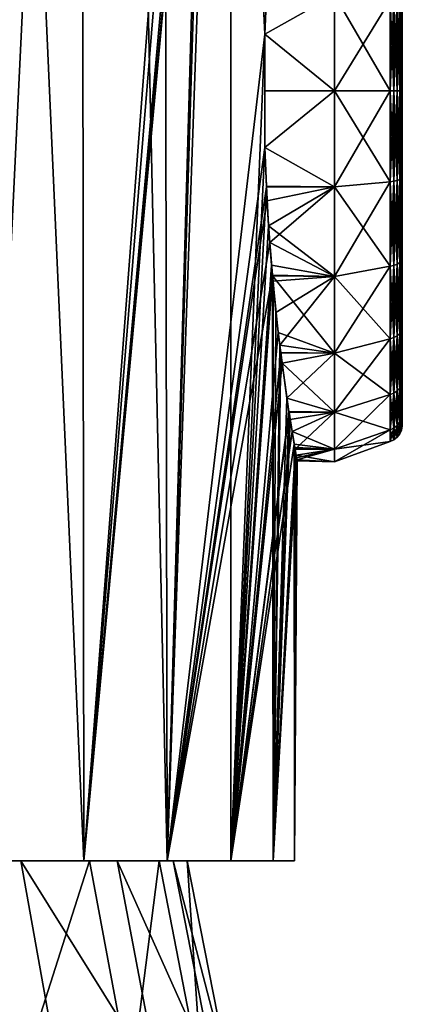
# Model space of a CAD drawing. Units: inches. Extents: x -45 to 109, y 0 to 126.
# Drawn here: x 20 to 24, y 96 to 107 of the extents above; entities that cross this region are included whole.
import ezdxf

# ---------------------------------------------------------------- set-up
doc = ezdxf.new("R2010")
doc.units = ezdxf.units.IN
doc.header["$MEASUREMENT"] = 0

msp = doc.modelspace()

# ---------------------------------------------------------------- linework, layer by layer
for points in [[(18.928, 125.96, 12.164), (17.792, 97.5, 13.772), (20.201, 97.5, 9.909)], [(18.928, 125.96, 12.164), (20.201, 97.5, 9.909), (20.169, 125.96, 9.892)], [(19.094, 97.5, -11.902), (19.077, 125.96, -11.892), (20.467, 125.96, -9.347)], [(20.467, 125.96, -9.347), (21.099, 97.5, -7.814), (19.094, 97.5, -11.902)], [(20.169, 125.96, 9.892), (20.201, 97.5, 9.909), (21.661, 116.721, 6.088)], [(21.046, 125.96, -7.794), (21.099, 97.5, -7.814), (20.467, 125.96, -9.347)], [(21.046, 125.96, -7.794), (21.659, 117.021, -6.094), (21.099, 97.5, -7.814)], [(21.659, 117.021, -6.094), (21.672, 116.199, -6.047), (21.099, 97.5, -7.814)], [(20.201, 97.5, 9.909), (21.691, 115.742, 5.979), (21.661, 116.721, 6.088)], [(21.099, 97.5, -7.814), (21.672, 116.199, -6.047), (21.723, 115.224, -5.862)], [(20.201, 97.5, 9.909), (21.758, 114.787, 5.73), (21.691, 115.742, 5.979)], [(21.723, 115.224, -5.862), (22.15, 106.41, -3.953), (21.099, 97.5, -7.814)], [(21.723, 115.224, -5.862), (22.169, 106.829, -3.841), (22.15, 106.41, -3.953)], [(21.776, 114.591, 5.66), (21.758, 114.787, 5.73), (20.201, 97.5, 9.909)], [(20.201, 97.5, 9.909), (21.782, 114.547, 5.64), (21.776, 114.591, 5.66)], [(21.782, 97.5, 5.64), (21.782, 114.547, 5.64), (20.201, 97.5, 9.909)], [(21.782, 97.5, 5.64), (22.15, 106.41, 3.953), (21.782, 114.547, 5.64)], [(21.782, 114.547, 5.64), (22.15, 106.41, 3.953), (22.167, 106.833, 3.855)], [(23.631, 109.248, 0.924), (23.631, 102.709, -1.785), (23.631, 109.37)], [(23.631, 109.37), (23.631, 102.709, -1.785), (23.631, 103.276, -2.524)], [(23.631, 109.37), (23.631, 103.276, -2.524), (23.631, 104.015, -3.091)], [(23.631, 104.015, -3.091), (23.631, 104.876, -3.448), (23.631, 109.37)], [(23.631, 109.37), (23.631, 104.876, -3.448), (23.631, 105.8, -3.57)], [(23.631, 109.37), (23.631, 105.8, -3.57), (23.631, 106.724, -3.448)], [(23.631, 109.248, 0.924), (23.631, 108.891, 1.785), (23.631, 102.709, -1.785)], [(23.631, 102.709, -1.785), (23.631, 108.891, 1.785), (23.631, 102.352, -0.924)], [(23.631, 102.352, -0.924), (23.631, 108.891, 1.785), (23.631, 102.23)], [(23.631, 102.23), (23.631, 108.891, 1.785), (23.631, 108.324, 2.524)], [(23.631, 102.23), (23.631, 108.324, 2.524), (23.631, 107.585, 3.091)], [(23.631, 107.585, 3.091), (23.631, 106.724, 3.448), (23.631, 102.23)], [(22.9, 106.835, 3.864), (22.167, 106.833, 3.855), (22.15, 106.41, 3.953)], [(22.9, 106.835, 3.864), (22.15, 106.41, 3.953), (22.9, 105.8, 4)], [(22.169, 106.829, -3.841), (22.9, 106.835, -3.864), (22.15, 106.41, -3.953)], [(22.15, 106.41, -3.953), (22.9, 106.835, -3.864), (22.9, 105.8, -4)], [(22.9, 106.835, -3.864), (23.501, 106.779, -3.653), (22.9, 105.8, -4)], [(22.9, 105.8, 4), (23.501, 105.8, 3.781), (22.9, 106.835, 3.864)], [(22.9, 106.835, 3.864), (23.501, 105.8, 3.781), (23.501, 106.779, 3.653)], [(22.9, 105.8, -4), (23.501, 106.779, -3.653), (23.501, 105.8, -3.781)], [(23.541, 106.774, 3.633), (23.501, 106.779, 3.653), (23.541, 105.8, 3.762)], [(23.541, 105.8, 3.762), (23.501, 106.779, 3.653), (23.501, 105.8, 3.781)], [(23.541, 106.774, -3.633), (23.501, 105.8, -3.781), (23.501, 106.779, -3.653)], [(23.541, 105.8, -3.762), (23.501, 105.8, -3.781), (23.541, 106.774, -3.633)], [(23.575, 106.766, 3.606), (23.541, 106.774, 3.633), (23.575, 105.8, 3.733)], [(23.575, 105.8, 3.733), (23.541, 106.774, 3.633), (23.541, 105.8, 3.762)], [(23.575, 106.766, -3.606), (23.541, 105.8, -3.762), (23.541, 106.774, -3.633)], [(23.575, 105.8, -3.733), (23.541, 105.8, -3.762), (23.575, 106.766, -3.606)], [(23.603, 106.757, 3.572), (23.575, 106.766, 3.606), (23.603, 105.8, 3.698)], [(23.603, 105.8, 3.698), (23.575, 106.766, 3.606), (23.575, 105.8, 3.733)], [(23.603, 106.757, -3.572), (23.575, 105.8, -3.733), (23.575, 106.766, -3.606)], [(23.603, 105.8, -3.698), (23.575, 105.8, -3.733), (23.603, 106.757, -3.572)], [(23.621, 106.747, 3.533), (23.603, 106.757, 3.572), (23.621, 105.8, 3.658)], [(23.621, 105.8, 3.658), (23.603, 106.757, 3.572), (23.603, 105.8, 3.698)], [(23.621, 106.747, -3.533), (23.603, 105.8, -3.698), (23.603, 106.757, -3.572)], [(23.621, 105.8, -3.658), (23.603, 105.8, -3.698), (23.621, 106.747, -3.533)], [(23.631, 106.735, 3.491), (23.621, 106.747, 3.533), (23.631, 105.8, 3.614)], [(23.631, 105.8, 3.614), (23.621, 106.747, 3.533), (23.621, 105.8, 3.658)], [(23.631, 106.735, -3.491), (23.621, 105.8, -3.658), (23.621, 106.747, -3.533)], [(23.631, 105.8, -3.614), (23.621, 105.8, -3.658), (23.631, 106.735, -3.491)], [(23.631, 106.724, 3.448), (23.631, 106.735, 3.491), (23.631, 105.8, 3.57)], [(23.631, 105.8, 3.57), (23.631, 106.735, 3.491), (23.631, 105.8, 3.614)], [(23.631, 106.724, -3.448), (23.631, 105.8, -3.614), (23.631, 106.735, -3.491)], [(23.631, 105.8, -3.57), (23.631, 105.8, -3.614), (23.631, 106.724, -3.448)], [(23.631, 102.23), (23.631, 106.724, 3.448), (23.631, 105.8, 3.57)], [(21.099, 97.5, -7.814), (22.15, 106.41, -3.953), (22.15, 105.19, -3.953)], [(21.782, 97.5, 5.64), (22.15, 105.19, 3.953), (22.15, 106.41, 3.953)], [(22.15, 105.8, -4), (22.15, 105.19, -3.953), (22.15, 106.41, -3.953)], [(22.15, 105.8, 4), (22.15, 106.41, 3.953), (22.15, 105.19, 3.953)], [(22.15, 106.41, -3.953), (22.9, 105.8, -4), (22.15, 105.8, -4)], [(22.15, 106.41, 3.953), (22.15, 105.8, 4), (22.9, 105.8, 4)], [(22.15, 105.8, -4), (22.9, 105.8, -4), (22.15, 105.19, -3.953)], [(22.15, 105.19, -3.953), (22.9, 105.8, -4), (22.9, 104.765, -3.864)], [(22.9, 105.8, 4), (22.15, 105.8, 4), (22.15, 105.19, 3.953)], [(22.9, 105.8, 4), (22.15, 105.19, 3.953), (22.9, 104.765, 3.864)], [(22.9, 105.8, -4), (23.501, 105.8, -3.781), (22.9, 104.765, -3.864)], [(22.9, 104.765, -3.864), (23.501, 105.8, -3.781), (23.501, 104.821, -3.653)], [(22.9, 104.765, 3.864), (23.501, 104.821, 3.653), (22.9, 105.8, 4)], [(22.9, 105.8, 4), (23.501, 104.821, 3.653), (23.501, 105.8, 3.781)], [(23.541, 105.8, 3.762), (23.501, 105.8, 3.781), (23.541, 104.826, 3.633)], [(23.541, 104.826, 3.633), (23.501, 105.8, 3.781), (23.501, 104.821, 3.653)], [(23.541, 104.826, -3.633), (23.501, 104.821, -3.653), (23.541, 105.8, -3.762)], [(23.541, 105.8, -3.762), (23.501, 104.821, -3.653), (23.501, 105.8, -3.781)], [(23.575, 105.8, 3.733), (23.541, 105.8, 3.762), (23.575, 104.834, 3.606)], [(23.575, 104.834, 3.606), (23.541, 105.8, 3.762), (23.541, 104.826, 3.633)], [(23.575, 104.834, -3.606), (23.541, 104.826, -3.633), (23.575, 105.8, -3.733)], [(23.575, 105.8, -3.733), (23.541, 104.826, -3.633), (23.541, 105.8, -3.762)], [(23.603, 105.8, 3.698), (23.575, 105.8, 3.733), (23.603, 104.843, 3.572)], [(23.603, 104.843, 3.572), (23.575, 105.8, 3.733), (23.575, 104.834, 3.606)], [(23.603, 104.843, -3.572), (23.575, 104.834, -3.606), (23.603, 105.8, -3.698)], [(23.603, 105.8, -3.698), (23.575, 104.834, -3.606), (23.575, 105.8, -3.733)], [(23.621, 105.8, 3.658), (23.603, 105.8, 3.698), (23.621, 104.853, 3.533)], [(23.621, 104.853, 3.533), (23.603, 105.8, 3.698), (23.603, 104.843, 3.572)], [(23.621, 104.853, -3.533), (23.603, 104.843, -3.572), (23.621, 105.8, -3.658)], [(23.621, 105.8, -3.658), (23.603, 104.843, -3.572), (23.603, 105.8, -3.698)], [(23.631, 105.8, 3.614), (23.621, 105.8, 3.658), (23.631, 104.865, 3.491)], [(23.631, 104.865, 3.491), (23.621, 105.8, 3.658), (23.621, 104.853, 3.533)], [(23.631, 104.865, -3.491), (23.621, 104.853, -3.533), (23.631, 105.8, -3.614)], [(23.631, 105.8, -3.614), (23.621, 104.853, -3.533), (23.621, 105.8, -3.658)], [(23.631, 105.8, 3.57), (23.631, 105.8, 3.614), (23.631, 104.876, 3.448)], [(23.631, 104.876, 3.448), (23.631, 105.8, 3.614), (23.631, 104.865, 3.491)], [(23.631, 104.876, -3.448), (23.631, 104.865, -3.491), (23.631, 105.8, -3.57)], [(23.631, 105.8, -3.57), (23.631, 104.865, -3.491), (23.631, 105.8, -3.614)], [(23.631, 102.23), (23.631, 105.8, 3.57), (23.631, 104.876, 3.448)], [(21.099, 97.5, -7.814), (22.15, 105.19, -3.953), (22.167, 104.767, -3.855)], [(22.169, 104.771, 3.841), (22.15, 105.19, 3.953), (21.782, 97.5, 5.64)], [(22.15, 105.19, -3.953), (22.9, 104.765, -3.864), (22.167, 104.767, -3.855)], [(22.9, 104.765, 3.864), (22.15, 105.19, 3.953), (22.169, 104.771, 3.841)], [(23.631, 104.876, 3.448), (23.631, 104.865, 3.491), (23.631, 104.015, 3.091)], [(23.631, 104.015, -3.091), (23.631, 103.993, -3.13), (23.631, 104.876, -3.448)], [(23.631, 104.876, -3.448), (23.631, 103.993, -3.13), (23.631, 104.865, -3.491)], [(23.631, 104.876, 3.448), (23.631, 104.015, 3.091), (23.631, 103.276, 2.524)], [(23.631, 103.276, 2.524), (23.631, 102.709, 1.785), (23.631, 104.876, 3.448)], [(23.631, 104.876, 3.448), (23.631, 102.709, 1.785), (23.631, 102.352, 0.924)], [(23.631, 104.876, 3.448), (23.631, 102.352, 0.924), (23.631, 102.23)], [(22.167, 104.767, -3.855), (22.173, 104.615, -3.82), (21.099, 97.5, -7.814)], [(21.782, 97.5, 5.64), (22.189, 104.346, 3.727), (22.169, 104.771, 3.841)], [(22.9, 104.765, -3.864), (22.173, 104.615, -3.82), (22.167, 104.767, -3.855)], [(22.9, 104.765, 3.864), (22.169, 104.771, 3.841), (22.189, 104.346, 3.727)], [(22.9, 104.765, -3.864), (22.202, 104.166, -3.651), (22.173, 104.615, -3.82)], [(22.9, 104.765, 3.864), (22.189, 104.346, 3.727), (22.9, 103.8, 3.464)], [(22.9, 103.8, -3.464), (22.202, 104.166, -3.651), (22.9, 104.765, -3.864)], [(22.9, 104.765, -3.864), (23.501, 104.821, -3.653), (22.9, 103.8, -3.464)], [(22.9, 103.8, -3.464), (23.501, 104.821, -3.653), (23.501, 103.909, -3.275)], [(22.9, 104.765, 3.864), (23.501, 103.909, 3.275), (23.501, 104.821, 3.653)], [(22.9, 103.8, 3.464), (23.501, 103.909, 3.275), (22.9, 104.765, 3.864)], [(23.541, 104.826, 3.633), (23.501, 104.821, 3.653), (23.541, 103.919, 3.258)], [(23.541, 103.919, -3.258), (23.501, 103.909, -3.275), (23.541, 104.826, -3.633)], [(23.541, 104.826, -3.633), (23.501, 103.909, -3.275), (23.501, 104.821, -3.653)], [(23.541, 103.919, 3.258), (23.501, 104.821, 3.653), (23.501, 103.909, 3.275)], [(23.575, 104.834, 3.606), (23.541, 104.826, 3.633), (23.575, 103.933, 3.233)], [(23.575, 103.933, -3.233), (23.541, 103.919, -3.258), (23.575, 104.834, -3.606)], [(23.575, 104.834, -3.606), (23.541, 103.919, -3.258), (23.541, 104.826, -3.633)], [(23.575, 103.933, 3.233), (23.541, 104.826, 3.633), (23.541, 103.919, 3.258)], [(23.603, 104.843, 3.572), (23.575, 104.834, 3.606), (23.603, 103.951, 3.203)], [(23.603, 103.951, -3.203), (23.575, 103.933, -3.233), (23.603, 104.843, -3.572)], [(23.603, 104.843, -3.572), (23.575, 103.933, -3.233), (23.575, 104.834, -3.606)], [(23.603, 103.951, 3.203), (23.575, 104.834, 3.606), (23.575, 103.933, 3.233)], [(23.621, 104.853, 3.533), (23.603, 104.843, 3.572), (23.621, 103.971, 3.168)], [(23.621, 103.971, -3.168), (23.603, 103.951, -3.203), (23.621, 104.853, -3.533)], [(23.621, 104.853, -3.533), (23.603, 103.951, -3.203), (23.603, 104.843, -3.572)], [(23.621, 103.971, 3.168), (23.603, 104.843, 3.572), (23.603, 103.951, 3.203)], [(23.631, 104.865, 3.491), (23.621, 104.853, 3.533), (23.631, 103.993, 3.13)], [(23.631, 103.993, -3.13), (23.621, 103.971, -3.168), (23.631, 104.865, -3.491)], [(23.631, 104.865, -3.491), (23.621, 103.971, -3.168), (23.621, 104.853, -3.533)], [(23.631, 103.993, 3.13), (23.621, 104.853, 3.533), (23.621, 103.971, 3.168)], [(23.631, 104.015, 3.091), (23.631, 104.865, 3.491), (23.631, 103.993, 3.13)], [(22.173, 104.615, -3.82), (22.202, 104.166, -3.651), (21.099, 97.5, -7.814)], [(21.782, 97.5, 5.64), (22.221, 103.921, 3.531), (22.189, 104.346, 3.727)], [(22.9, 103.8, 3.464), (22.189, 104.346, 3.727), (22.221, 103.921, 3.531)], [(21.099, 97.5, -7.814), (22.202, 104.166, -3.651), (22.234, 103.812, -3.444)], [(22.9, 103.8, -3.464), (22.234, 103.812, -3.444), (22.202, 104.166, -3.651)], [(22.233, 103.807, 3.454), (22.221, 103.921, 3.531), (21.782, 97.5, 5.64)], [(22.9, 103.8, 3.464), (22.221, 103.921, 3.531), (22.233, 103.807, 3.454)], [(23.541, 103.919, 3.258), (23.501, 103.909, 3.275), (23.541, 103.14, 2.66)], [(23.541, 103.14, -2.66), (23.501, 103.126, -2.674), (23.541, 103.919, -3.258)], [(23.541, 103.919, -3.258), (23.501, 103.126, -2.674), (23.501, 103.909, -3.275)], [(23.575, 103.933, 3.233), (23.541, 103.919, 3.258), (23.575, 103.16, 2.64)], [(23.575, 103.16, -2.64), (23.541, 103.14, -2.66), (23.575, 103.933, -3.233)], [(23.575, 103.933, -3.233), (23.541, 103.14, -2.66), (23.541, 103.919, -3.258)], [(23.575, 103.16, 2.64), (23.541, 103.919, 3.258), (23.541, 103.14, 2.66)], [(23.603, 103.951, 3.203), (23.575, 103.933, 3.233), (23.603, 103.185, 2.615)], [(23.603, 103.185, -2.615), (23.575, 103.16, -2.64), (23.603, 103.951, -3.203)], [(23.603, 103.951, -3.203), (23.575, 103.16, -2.64), (23.575, 103.933, -3.233)], [(23.603, 103.185, 2.615), (23.575, 103.933, 3.233), (23.575, 103.16, 2.64)], [(23.621, 103.971, 3.168), (23.603, 103.951, 3.203), (23.621, 103.214, 2.586)], [(23.621, 103.214, -2.586), (23.603, 103.185, -2.615), (23.621, 103.971, -3.168)], [(23.621, 103.971, -3.168), (23.603, 103.185, -2.615), (23.603, 103.951, -3.203)], [(23.621, 103.214, 2.586), (23.603, 103.951, 3.203), (23.603, 103.185, 2.615)], [(23.631, 103.993, 3.13), (23.621, 103.971, 3.168), (23.631, 103.244, 2.556)], [(23.631, 103.244, -2.556), (23.621, 103.214, -2.586), (23.631, 103.993, -3.13)], [(23.631, 103.993, -3.13), (23.621, 103.214, -2.586), (23.621, 103.971, -3.168)], [(23.631, 103.244, 2.556), (23.621, 103.971, 3.168), (23.621, 103.214, 2.586)], [(23.631, 104.015, 3.091), (23.631, 103.993, 3.13), (23.631, 103.276, 2.524)], [(23.631, 103.276, -2.524), (23.631, 103.244, -2.556), (23.631, 104.015, -3.091)], [(23.631, 104.015, -3.091), (23.631, 103.244, -2.556), (23.631, 103.993, -3.13)], [(23.631, 103.276, 2.524), (23.631, 103.993, 3.13), (23.631, 103.244, 2.556)], [(21.099, 97.5, -7.814), (22.234, 103.812, -3.444), (22.241, 97.5, -3.407)], [(21.782, 97.5, 5.64), (22.294, 103.196, 3.036), (22.233, 103.807, 3.454)], [(22.9, 103.8, 3.464), (22.233, 103.807, 3.454), (22.9, 102.972, 2.828)], [(22.9, 102.972, 2.828), (22.233, 103.807, 3.454), (22.294, 103.196, 3.036)], [(22.241, 97.5, -3.407), (22.234, 103.812, -3.444), (22.239, 103.75, -3.407)], [(22.239, 103.75, -3.407), (22.234, 103.812, -3.444), (22.9, 103.8, -3.464)], [(22.9, 103.8, -3.464), (23.501, 103.909, -3.275), (22.9, 102.972, -2.828)], [(22.9, 102.972, -2.828), (23.501, 103.909, -3.275), (23.501, 103.126, -2.674)], [(22.9, 103.8, 3.464), (23.501, 103.126, 2.674), (23.501, 103.909, 3.275)], [(23.541, 103.14, 2.66), (23.501, 103.909, 3.275), (23.501, 103.126, 2.674)], [(22.9, 103.8, -3.464), (22.27, 103.412, -3.209), (22.239, 103.75, -3.407)], [(22.241, 97.5, -3.407), (22.239, 103.75, -3.407), (22.27, 103.412, -3.209)], [(22.9, 103.8, -3.464), (22.311, 103.059, -2.913), (22.27, 103.412, -3.209)], [(22.9, 102.972, -2.828), (22.311, 103.059, -2.913), (22.9, 103.8, -3.464)], [(22.9, 102.972, 2.828), (23.501, 103.126, 2.674), (22.9, 103.8, 3.464)], [(22.27, 103.412, -3.209), (22.311, 103.059, -2.913), (22.241, 97.5, -3.407)], [(23.631, 103.276, 2.524), (23.631, 103.244, 2.556), (23.631, 102.709, 1.785)], [(23.631, 102.709, -1.785), (23.631, 102.67, -1.807), (23.631, 103.276, -2.524)], [(23.631, 103.276, -2.524), (23.631, 102.67, -1.807), (23.631, 103.244, -2.556)], [(21.782, 97.5, 5.64), (22.322, 102.976, 2.824), (22.294, 103.196, 3.036)], [(22.9, 102.972, 2.828), (22.294, 103.196, 3.036), (22.322, 102.976, 2.824)], [(23.603, 103.185, 2.615), (23.575, 103.16, 2.64), (23.603, 102.597, 1.849)], [(23.603, 102.597, -1.849), (23.575, 102.567, -1.867), (23.603, 103.185, -2.615)], [(23.603, 103.185, -2.615), (23.575, 102.567, -1.867), (23.575, 103.16, -2.64)], [(23.621, 103.214, 2.586), (23.603, 103.185, 2.615), (23.621, 102.632, 1.829)], [(23.621, 102.632, -1.829), (23.603, 102.597, -1.849), (23.621, 103.214, -2.586)], [(23.621, 103.214, -2.586), (23.603, 102.597, -1.849), (23.603, 103.185, -2.615)], [(23.621, 102.632, 1.829), (23.603, 103.185, 2.615), (23.603, 102.597, 1.849)], [(23.631, 103.244, 2.556), (23.621, 103.214, 2.586), (23.631, 102.67, 1.807)], [(23.631, 102.67, -1.807), (23.621, 102.632, -1.829), (23.631, 103.244, -2.556)], [(23.631, 103.244, -2.556), (23.621, 102.632, -1.829), (23.621, 103.214, -2.586)], [(23.631, 102.67, 1.807), (23.621, 103.214, 2.586), (23.621, 102.632, 1.829)], [(23.631, 102.709, 1.785), (23.631, 103.244, 2.556), (23.631, 102.67, 1.807)], [(22.9, 102.972, -2.828), (23.501, 103.126, -2.674), (22.9, 102.336, -2)], [(22.9, 102.336, -2), (23.501, 103.126, -2.674), (23.501, 102.525, -1.891)], [(22.9, 102.972, 2.828), (23.501, 102.525, 1.891), (23.501, 103.126, 2.674)], [(23.541, 103.14, 2.66), (23.501, 103.126, 2.674), (23.541, 102.542, 1.881)], [(23.541, 102.542, -1.881), (23.501, 102.525, -1.891), (23.541, 103.14, -2.66)], [(23.541, 103.14, -2.66), (23.501, 102.525, -1.891), (23.501, 103.126, -2.674)], [(23.541, 102.542, 1.881), (23.501, 103.126, 2.674), (23.501, 102.525, 1.891)], [(23.575, 103.16, 2.64), (23.541, 103.14, 2.66), (23.575, 102.567, 1.867)], [(23.575, 102.567, -1.867), (23.541, 102.542, -1.881), (23.575, 103.16, -2.64)], [(23.575, 103.16, -2.64), (23.541, 102.542, -1.881), (23.541, 103.14, -2.66)], [(23.575, 102.567, 1.867), (23.541, 103.14, 2.66), (23.541, 102.542, 1.881)], [(23.603, 102.597, 1.849), (23.575, 103.16, 2.64), (23.575, 102.567, 1.867)], [(22.335, 102.864, 2.717), (22.322, 102.976, 2.824), (21.782, 97.5, 5.64)], [(22.241, 97.5, -3.407), (22.311, 103.059, -2.913), (22.321, 102.98, -2.821)], [(22.241, 97.5, -3.407), (22.321, 102.98, -2.821), (22.388, 102.489, -2.245)], [(22.9, 102.972, -2.828), (22.321, 102.98, -2.821), (22.311, 103.059, -2.913)], [(22.321, 102.98, -2.821), (22.9, 102.972, -2.828), (22.388, 102.489, -2.245)], [(22.335, 102.864, 2.717), (22.9, 102.972, 2.828), (22.322, 102.976, 2.824)], [(22.335, 102.864, 2.717), (22.9, 102.336, 2), (22.9, 102.972, 2.828)], [(22.388, 102.489, -2.245), (22.9, 102.972, -2.828), (22.9, 102.336, -2)], [(22.9, 102.336, 2), (23.501, 102.525, 1.891), (22.9, 102.972, 2.828)], [(21.782, 97.5, 5.64), (22.41, 102.343, 2.013), (22.335, 102.864, 2.717)], [(22.41, 102.343, 2.013), (22.9, 102.336, 2), (22.335, 102.864, 2.717)], [(23.631, 102.67, 1.807), (23.621, 102.632, 1.829), (23.631, 102.309, 0.935)], [(23.631, 102.309, -0.935), (23.621, 102.267, -0.947), (23.631, 102.67, -1.807)], [(23.631, 102.67, -1.807), (23.621, 102.267, -0.947), (23.621, 102.632, -1.829)], [(23.631, 102.709, 1.785), (23.631, 102.67, 1.807), (23.631, 102.352, 0.924)], [(23.631, 102.352, -0.924), (23.631, 102.309, -0.935), (23.631, 102.709, -1.785)], [(23.631, 102.709, -1.785), (23.631, 102.309, -0.935), (23.631, 102.67, -1.807)], [(23.631, 102.352, 0.924), (23.631, 102.67, 1.807), (23.631, 102.309, 0.935)], [(23.541, 102.542, 1.881), (23.501, 102.525, 1.891), (23.541, 102.167, 0.974)], [(23.541, 102.167, -0.974), (23.501, 102.147, -0.979), (23.541, 102.542, -1.881)], [(23.541, 102.542, -1.881), (23.501, 102.147, -0.979), (23.501, 102.525, -1.891)], [(23.575, 102.567, 1.867), (23.541, 102.542, 1.881), (23.575, 102.194, 0.966)], [(23.575, 102.194, -0.966), (23.541, 102.167, -0.974), (23.575, 102.567, -1.867)], [(23.575, 102.567, -1.867), (23.541, 102.167, -0.974), (23.541, 102.542, -1.881)], [(23.575, 102.194, 0.966), (23.541, 102.542, 1.881), (23.541, 102.167, 0.974)], [(23.603, 102.597, 1.849), (23.575, 102.567, 1.867), (23.603, 102.228, 0.957)], [(23.603, 102.228, -0.957), (23.575, 102.194, -0.966), (23.603, 102.597, -1.849)], [(23.603, 102.597, -1.849), (23.575, 102.194, -0.966), (23.575, 102.567, -1.867)], [(23.603, 102.228, 0.957), (23.575, 102.567, 1.867), (23.575, 102.194, 0.966)], [(23.621, 102.632, 1.829), (23.603, 102.597, 1.849), (23.621, 102.267, 0.947)], [(23.621, 102.267, -0.947), (23.603, 102.228, -0.957), (23.621, 102.632, -1.829)], [(23.621, 102.632, -1.829), (23.603, 102.228, -0.957), (23.603, 102.597, -1.849)], [(23.621, 102.267, 0.947), (23.603, 102.597, 1.849), (23.603, 102.228, 0.957)], [(23.631, 102.309, 0.935), (23.621, 102.632, 1.829), (23.621, 102.267, 0.947)], [(22.388, 102.489, -2.245), (22.41, 102.341, -1.997), (22.241, 97.5, -3.407)], [(22.388, 102.489, -2.245), (22.9, 102.336, -2), (22.41, 102.341, -1.997)], [(22.9, 102.336, -2), (23.501, 102.525, -1.891), (22.9, 101.936, -1.035)], [(22.9, 101.936, -1.035), (23.501, 102.525, -1.891), (23.501, 102.147, -0.979)], [(22.9, 102.336, 2), (23.501, 102.147, 0.979), (23.501, 102.525, 1.891)], [(23.541, 102.167, 0.974), (23.501, 102.525, 1.891), (23.501, 102.147, 0.979)], [(22.411, 102.337, 2), (22.41, 102.343, 2.013), (21.782, 97.5, 5.64)], [(21.782, 97.5, 5.64), (22.444, 102.129, 1.588), (22.411, 102.337, 2)], [(22.241, 97.5, -3.407), (22.41, 102.341, -1.997), (22.423, 102.258, -1.858)], [(22.41, 102.343, 2.013), (22.411, 102.337, 2), (22.9, 102.336, 2)], [(22.9, 102.336, -2), (22.423, 102.258, -1.858), (22.41, 102.341, -1.997)], [(22.9, 102.336, 2), (22.411, 102.337, 2), (22.444, 102.129, 1.588)], [(22.9, 102.336, -2), (22.476, 101.939, -1.044), (22.423, 102.258, -1.858)], [(22.9, 102.336, 2), (22.444, 102.129, 1.588), (22.9, 101.936, 1.035)], [(22.9, 101.936, -1.035), (22.476, 101.939, -1.044), (22.9, 102.336, -2)], [(22.9, 101.936, 1.035), (23.501, 102.147, 0.979), (22.9, 102.336, 2)], [(23.631, 102.352, 0.924), (23.631, 102.309, 0.935), (23.631, 102.23)], [(23.631, 102.23), (23.631, 102.186), (23.631, 102.352, -0.924)], [(23.631, 102.352, -0.924), (23.631, 102.186), (23.631, 102.309, -0.935)], [(22.241, 97.5, -3.407), (22.423, 102.258, -1.858), (22.476, 101.939, -1.044)], [(23.603, 102.228, 0.957), (23.575, 102.194, 0.966), (23.603, 102.102)], [(23.603, 102.102), (23.575, 102.067), (23.603, 102.228, -0.957)], [(23.603, 102.228, -0.957), (23.575, 102.067), (23.575, 102.194, -0.966)], [(23.621, 102.267, 0.947), (23.603, 102.228, 0.957), (23.621, 102.142)], [(23.621, 102.142), (23.603, 102.102), (23.621, 102.267, -0.947)], [(23.621, 102.267, -0.947), (23.603, 102.102), (23.603, 102.228, -0.957)], [(23.621, 102.142), (23.603, 102.228, 0.957), (23.603, 102.102)], [(23.631, 102.309, 0.935), (23.621, 102.267, 0.947), (23.631, 102.186)], [(23.631, 102.186), (23.621, 102.142), (23.631, 102.309, -0.935)], [(23.631, 102.309, -0.935), (23.621, 102.142), (23.621, 102.267, -0.947)], [(23.631, 102.186), (23.621, 102.267, 0.947), (23.621, 102.142)], [(23.631, 102.23), (23.631, 102.309, 0.935), (23.631, 102.186)], [(21.782, 97.5, 5.64), (22.467, 101.99, 1.139), (22.444, 102.129, 1.588)], [(22.9, 101.936, 1.035), (22.444, 102.129, 1.588), (22.467, 101.99, 1.139)], [(22.9, 101.936, -1.035), (23.501, 102.147, -0.979), (22.9, 101.8)], [(22.9, 101.8), (23.501, 102.147, -0.979), (23.501, 102.019)], [(22.9, 101.936, 1.035), (23.501, 102.019), (23.501, 102.147, 0.979)], [(23.541, 102.167, 0.974), (23.501, 102.147, 0.979), (23.541, 102.038)], [(23.541, 102.038), (23.501, 102.019), (23.541, 102.167, -0.974)], [(23.541, 102.167, -0.974), (23.501, 102.019), (23.501, 102.147, -0.979)], [(23.541, 102.038), (23.501, 102.147, 0.979), (23.501, 102.019)], [(23.575, 102.194, 0.966), (23.541, 102.167, 0.974), (23.575, 102.067)], [(23.575, 102.067), (23.541, 102.038), (23.575, 102.194, -0.966)], [(23.575, 102.194, -0.966), (23.541, 102.038), (23.541, 102.167, -0.974)], [(23.575, 102.067), (23.541, 102.167, 0.974), (23.541, 102.038)], [(23.603, 102.102), (23.575, 102.194, 0.966), (23.575, 102.067)], [(22.9, 101.8), (23.501, 102.019), (22.9, 101.936, 1.035)], [(22.471, 97.5, 1.14), (22.467, 101.99, 1.139), (21.782, 97.5, 5.64)], [(22.476, 101.939, -1.044), (22.476, 101.937, -1.035), (22.241, 97.5, -3.407)], [(22.241, 97.5, -3.407), (22.476, 101.937, -1.035), (22.492, 101.844, -0.592)], [(22.471, 97.5, 1.14), (22.473, 101.956, 1.029), (22.467, 101.99, 1.139)], [(22.9, 101.936, 1.035), (22.467, 101.99, 1.139), (22.473, 101.956, 1.029)], [(22.487, 101.872, 0.755), (22.473, 101.956, 1.029), (22.471, 97.5, 1.14)], [(22.487, 101.872, 0.755), (22.9, 101.936, 1.035), (22.473, 101.956, 1.029)], [(22.9, 101.936, -1.035), (22.476, 101.937, -1.035), (22.476, 101.939, -1.044)], [(22.9, 101.936, -1.035), (22.492, 101.844, -0.592), (22.476, 101.937, -1.035)], [(22.487, 101.872, 0.755), (22.9, 101.8), (22.9, 101.936, 1.035)], [(22.9, 101.936, -1.035), (22.496, 101.821, 0.001), (22.492, 101.844, -0.592)], [(22.9, 101.8), (22.496, 101.821, 0.001), (22.9, 101.936, -1.035)], [(22.241, 97.5, -3.407), (22.492, 101.844, -0.592), (22.471, 97.5, 1.14)], [(22.498, 101.81, 0.279), (22.487, 101.872, 0.755), (22.471, 97.5, 1.14)], [(22.471, 97.5, 1.14), (22.492, 101.844, -0.592), (22.496, 101.821, 0.001)], [(22.471, 97.5, 1.14), (22.496, 101.821, 0.001), (22.498, 101.81, 0.279)], [(22.498, 101.81, 0.279), (22.9, 101.8), (22.487, 101.872, 0.755)], [(22.498, 101.81, 0.279), (22.496, 101.821, 0.001), (22.9, 101.8)], [(17.792, 97.5, 13.772), (18.062, 97.5, 11.327), (20.201, 97.5, 9.909)], [(18.062, 97.5, 11.327), (18.46, 95.111, 11.576), (19.948, 95.111, 8.765)], [(18.062, 97.5, 11.327), (19.948, 95.111, 8.765), (19.519, 97.5, 8.577)], [(20.201, 97.5, 9.909), (18.062, 97.5, 11.327), (19.519, 97.5, 8.577)], [(20.261, 97.5, -6.638), (19.498, 95.111, -9.726), (19.078, 97.5, -9.517)], [(19.094, 97.5, -11.902), (20.261, 97.5, -6.638), (19.078, 97.5, -9.517)], [(21.099, 97.5, -7.814), (20.261, 97.5, -6.638), (19.094, 97.5, -11.902)], [(20.261, 97.5, -6.638), (20.706, 95.111, -6.784), (19.498, 95.111, -9.726)], [(19.519, 97.5, 8.577), (21.012, 95.111, 5.767), (20.56, 97.5, 5.643)], [(19.519, 97.5, 8.577), (19.948, 95.111, 8.765), (21.012, 95.111, 5.767)], [(20.201, 97.5, 9.909), (19.519, 97.5, 8.577), (21.782, 97.5, 5.64)], [(21.782, 97.5, 5.64), (19.519, 97.5, 8.577), (20.56, 97.5, 5.643)], [(21.011, 97.5, -3.617), (20.706, 95.111, -6.784), (20.261, 97.5, -6.638)], [(21.099, 97.5, -7.814), (21.011, 97.5, -3.617), (20.261, 97.5, -6.638)], [(20.56, 97.5, 5.643), (21.012, 95.111, 5.767), (21.628, 95.111, 2.647)], [(20.56, 97.5, 5.643), (21.628, 95.111, 2.647), (21.162, 97.5, 2.59)], [(21.782, 97.5, 5.64), (20.56, 97.5, 5.643), (22.471, 97.5, 1.14)], [(20.56, 97.5, 5.643), (21.162, 97.5, 2.59), (22.471, 97.5, 1.14)], [(21.011, 97.5, -3.617), (21.473, 95.111, -3.697), (20.706, 95.111, -6.784)], [(21.314, 97.5, -0.519), (21.473, 95.111, -3.697), (21.011, 97.5, -3.617)], [(22.241, 97.5, -3.407), (21.314, 97.5, -0.519), (21.011, 97.5, -3.617)], [(22.241, 97.5, -3.407), (21.011, 97.5, -3.617), (21.099, 97.5, -7.814)], [(21.162, 97.5, 2.59), (21.628, 95.111, 2.647), (21.783, 95.111, -0.531)], [(21.162, 97.5, 2.59), (21.783, 95.111, -0.531), (21.314, 97.5, -0.519)], [(22.471, 97.5, 1.14), (21.162, 97.5, 2.59), (21.314, 97.5, -0.519)], [(21.314, 97.5, -0.519), (21.783, 95.111, -0.531), (21.473, 95.111, -3.697)], [(22.471, 97.5, 1.14), (21.314, 97.5, -0.519), (22.241, 97.5, -3.407)]]:
    msp.add_3dface(points)

doc.saveas('drawing.dxf')
